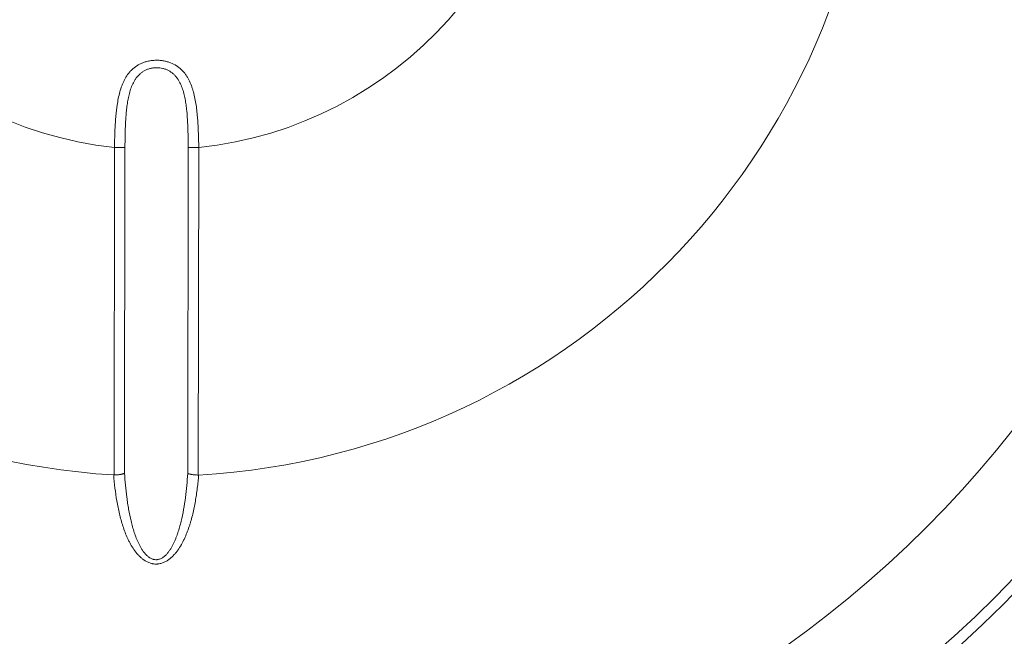
# Model space of a CAD drawing. Units: millimetres. Extents: x 109 to 1403, y 28 to 1997.
# Drawn here: x 1273 to 1318, y 738 to 766 of the extents above; entities that cross this region are included whole.
import ezdxf

# ---------------------------------------------------------------- set-up
doc = ezdxf.new("R2010")
doc.units = ezdxf.units.MM
doc.header["$LTSCALE"] = 12
doc.layers.add('1', color=7, linetype='Continuous')

msp = doc.modelspace()

# ---------------------------------------------------------------- linework, layer by layer
at = {"layer": '1', "color": 7, "linetype": 'Continuous', "lineweight": 13}
for p, q in [((1277.56532, 745.10704), (1277.58456, 760.15387)), ((1278.06869, 760.15325), (1277.58456, 760.15387)), ((1278.06869, 760.15325), (1278.04955, 745.18642)), ((1280.95428, 745.18271), (1280.97342, 760.14953)), ((1281.45754, 760.14891), (1280.97342, 760.14953)), ((1281.45754, 760.14891), (1281.4383, 745.10209))]:
    msp.add_line(p, q, dxfattribs=at)
at = {"layer": '1', "color": 7, "linetype": 'Continuous', "lineweight": 18}
for radius in [55, 50]:
    msp.add_circle((1279.54394, 778.0469), radius, dxfattribs=at)
at = {"layer": '1', "color": 7, "linetype": 'Continuous', "lineweight": 13}
msp.add_circle((1279.54394, 778.0469), 54.5, dxfattribs=at)
at = {"layer": '1', "color": 7, "linetype": 'Continuous', "lineweight": 18}
for radius, start, end in [(71.61103, 348.11436, 71.127771), (33, 93.318019, 266.535453), (33, 273.318019, 86.535453)]:
    msp.add_arc((1279.54394, 778.0469), radius, start, end, dxfattribs=at)
at = {"layer": '1', "color": 7, "linetype": 'Continuous', "lineweight": 13}
for radius, start, end in [(72.41054, 348.11436, 69.356794), (61.76903, 348.134173, 71.865827), (60.98118, 348.134173, 71.865827), (18, 96.102733, 263.750738), (18, 276.102733, 83.750738)]:
    msp.add_arc((1279.54394, 778.0469), radius, start, end, dxfattribs=at)
for points, knots in [([(1277.58456, 760.15386), (1277.58684, 760.37695), (1277.59197, 760.59786), (1277.60469, 760.926), (1277.60979, 761.03485), (1277.62208, 761.25143), (1277.62927, 761.35917), (1277.64632, 761.5735), (1277.65617, 761.6801), (1277.67355, 761.83908), (1277.68289, 761.91834), (1277.69336, 761.99724), (1277.7006, 762.04977), (1277.70436, 762.076), (1277.72382, 762.20652), (1277.74151, 762.30919), (1277.78232, 762.51083), (1277.80543, 762.60981), (1277.85864, 762.80378), (1277.88873, 762.89878), (1277.93209, 763.01478), (1277.94105, 763.03784), (1277.9595, 763.08346), (1277.988, 763.15121), (1278.0191, 763.21694), (1278.08521, 763.34556), (1278.13443, 763.42757), (1278.20426, 763.52493), (1278.21864, 763.54414), (1278.24829, 763.58204), (1278.2636, 763.60075), (1278.31077, 763.65586), (1278.34375, 763.69106), (1278.4477, 763.79198), (1278.52364, 763.85304), (1278.62881, 763.92103), (1278.65036, 763.93421), (1278.69456, 763.95971), (1278.71704, 763.97193), (1278.78557, 764.00695), (1278.83272, 764.02816), (1278.93012, 764.06629), (1278.98037, 764.08321), (1279.05828, 764.10529), (1279.08472, 764.11211), (1279.13816, 764.12453), (1279.16516, 764.13014), (1279.24689, 764.14513), (1279.35635, 764.15995), (1279.46676, 764.16496), (1279.57765, 764.16505), (1279.63333, 764.16265), (1279.74521, 764.15266), (1279.80008, 764.1452), (1279.90753, 764.1256), (1279.96016, 764.11346), (1280.03752, 764.09174), (1280.06305, 764.08391), (1280.11358, 764.06707), (1280.13862, 764.05805), (1280.26214, 764.01003), (1280.35288, 763.96359), (1280.47895, 763.88263), (1280.51928, 763.85374), (1280.59679, 763.79218), (1280.63349, 763.75987), (1280.7379, 763.65883), (1280.80009, 763.5859), (1280.87035, 763.48822), (1280.88404, 763.46834), (1280.91064, 763.42802), (1280.94928, 763.36687), (1280.98438, 763.30378), (1281.05048, 763.17514), (1281.0891, 763.08613), (1281.14066, 762.94813), (1281.15678, 762.90138), (1281.18712, 762.80645), (1281.20135, 762.75823), (1281.24145, 762.61166), (1281.26448, 762.51242), (1281.30493, 762.31118), (1281.32234, 762.20917), (1281.35286, 762.00256), (1281.36595, 761.89797), (1281.38879, 761.68632), (1281.39852, 761.57927), (1281.41114, 761.4169), (1281.41502, 761.36241), (1281.42216, 761.25325), (1281.42542, 761.19858), (1281.43437, 761.03431), (1281.43926, 760.92444), (1281.45127, 760.59382), (1281.45584, 760.37204), (1281.45754, 760.14891)], [0, 0, 0, 0, 0.0625, 0.0625, 0.09375, 0.09375, 0.125, 0.125, 0.15625, 0.15625, 0.171875, 0.1796875, 0.1796875, 0.1875, 0.1875, 0.21875, 0.21875, 0.25, 0.25, 0.28125, 0.28125, 0.2890625, 0.2890625, 0.296875, 0.3125, 0.3125, 0.34375, 0.34375, 0.3515625, 0.3515625, 0.359375, 0.359375, 0.375, 0.375, 0.40625, 0.40625, 0.4140625, 0.4140625, 0.421875, 0.421875, 0.4375, 0.4375, 0.453125, 0.453125, 0.4609375, 0.4609375, 0.46875, 0.46875, 0.484375, 0.5, 0.5, 0.515625, 0.515625, 0.53125, 0.53125, 0.546875, 0.546875, 0.5546875, 0.5546875, 0.5625, 0.5625, 0.59375, 0.59375, 0.609375, 0.609375, 0.625, 0.625, 0.65625, 0.65625, 0.6640625, 0.6640625, 0.671875, 0.6875, 0.6875, 0.71875, 0.71875, 0.734375, 0.734375, 0.75, 0.75, 0.78125, 0.78125, 0.8125, 0.8125, 0.84375, 0.84375, 0.875, 0.875, 0.890625, 0.890625, 0.90625, 0.90625, 0.9375, 0.9375, 1, 1, 1, 1]), ([(1280.97342, 760.14953), (1280.97367, 760.33983), (1280.97208, 760.52953), (1280.96642, 760.81317), (1280.96397, 760.90757), (1280.9577, 761.09604), (1280.95388, 761.19018), (1280.93981, 761.47175), (1280.92711, 761.65719), (1280.89967, 761.93149), (1280.88911, 762.02228), (1280.86426, 762.20241), (1280.84997, 762.29177), (1280.82479, 762.42459), (1280.81576, 762.46869), (1280.79627, 762.55634), (1280.78583, 762.59973), (1280.75219, 762.72848), (1280.72665, 762.81245), (1280.6673, 762.97607), (1280.6335, 763.05572), (1280.58414, 763.15203), (1280.57389, 763.17116), (1280.55269, 763.20893), (1280.51987, 763.26478), (1280.48382, 763.31813), (1280.43248, 763.38688), (1280.40517, 763.42006), (1280.36136, 763.46787), (1280.34629, 763.48348), (1280.3151, 763.51401), (1280.29902, 763.52891), (1280.21674, 763.60083), (1280.14446, 763.65082), (1280.04424, 763.70294), (1280.02365, 763.71287), (1279.98164, 763.73152), (1279.96036, 763.74019), (1279.89573, 763.76426), (1279.85157, 763.77773), (1279.76104, 763.79951), (1279.71468, 763.80783), (1279.65524, 763.81485), (1279.64327, 763.81608), (1279.6194, 763.81818), (1279.58363, 763.8208), (1279.54793, 763.82183), (1279.47665, 763.82183), (1279.42927, 763.81908), (1279.35841, 763.81076), (1279.33479, 763.80728), (1279.2878, 763.7989), (1279.26447, 763.79401), (1279.19569, 763.77742), (1279.15141, 763.76382), (1279.06573, 763.7318), (1279.02433, 763.71338), (1278.94428, 763.67173), (1278.9055, 763.6484), (1278.83192, 763.59782), (1278.79736, 763.57079), (1278.69946, 763.48495), (1278.64183, 763.4214), (1278.5773, 763.33503), (1278.56475, 763.31737), (1278.54052, 763.2816), (1278.52884, 763.2635), (1278.49498, 763.20856), (1278.474, 763.17109), (1278.41508, 763.05639), (1278.38117, 762.97688), (1278.3363, 762.85375), (1278.32234, 762.81204), (1278.29622, 762.72748), (1278.28412, 762.68485), (1278.25026, 762.55601), (1278.23094, 762.46884), (1278.19713, 762.29229), (1278.18264, 762.2029), (1278.16365, 762.06733), (1278.15779, 762.0219), (1278.14686, 761.93056), (1278.1418, 761.88461), (1278.12772, 761.74661), (1278.1198, 761.6543), (1278.10616, 761.46911), (1278.10044, 761.37623), (1278.08585, 761.09681), (1278.07946, 760.90946), (1278.071, 760.53282), (1278.06893, 760.34352), (1278.06869, 760.15325)], [0, 0, 0, 0, 0.0625, 0.0625, 0.09375, 0.09375, 0.125, 0.125, 0.1875, 0.1875, 0.21875, 0.21875, 0.25, 0.25, 0.265625, 0.265625, 0.28125, 0.28125, 0.3125, 0.3125, 0.34375, 0.34375, 0.3515625, 0.3515625, 0.359375, 0.375, 0.375, 0.390625, 0.390625, 0.3984375, 0.3984375, 0.40625, 0.40625, 0.4375, 0.4375, 0.4453125, 0.4453125, 0.453125, 0.453125, 0.46875, 0.46875, 0.484375, 0.484375, 0.48828125, 0.48828125, 0.4921875, 0.5, 0.5, 0.515625, 0.515625, 0.5234375, 0.5234375, 0.53125, 0.53125, 0.546875, 0.546875, 0.5625, 0.5625, 0.578125, 0.578125, 0.59375, 0.59375, 0.625, 0.625, 0.6328125, 0.6328125, 0.640625, 0.640625, 0.65625, 0.65625, 0.6875, 0.6875, 0.703125, 0.703125, 0.71875, 0.71875, 0.75, 0.75, 0.78125, 0.78125, 0.796875, 0.796875, 0.8125, 0.8125, 0.84375, 0.84375, 0.875, 0.875, 0.9375, 0.9375, 1, 1, 1, 1]), ([(1281.45391, 745.10222), (1281.44576, 745.00117), (1281.43666, 744.90031), (1281.41637, 744.69897), (1281.40518, 744.59849), (1281.36823, 744.29811), (1281.33911, 744.09912), (1281.26994, 743.70397), (1281.22991, 743.50782), (1281.15944, 743.21608), (1281.1342, 743.11926), (1281.0933, 742.97471), (1281.07916, 742.92665), (1281.04979, 742.83077), (1281.03454, 742.78292), (1280.98706, 742.63999), (1280.95314, 742.54561), (1280.87992, 742.35898), (1280.84062, 742.26672), (1280.7767, 742.13024), (1280.75454, 742.08503), (1280.70842, 741.99547), (1280.6845, 741.95122), (1280.60987, 741.82022), (1280.55634, 741.7352), (1280.46851, 741.61217), (1280.43797, 741.57192), (1280.3739, 741.49321), (1280.34037, 741.45474), (1280.26963, 741.37999), (1280.2328, 741.34409), (1280.15571, 741.27587), (1280.11545, 741.24353), (1280.05188, 741.19829), (1280.03017, 741.18376), (1279.98553, 741.15592), (1279.9628, 741.14273), (1279.8934, 741.10564), (1279.84549, 741.08413), (1279.77067, 741.05762), (1279.74524, 741.04975), (1279.69328, 741.03615), (1279.66695, 741.03047), (1279.62709, 741.02378), (1279.61371, 741.02185), (1279.58698, 741.01862), (1279.54691, 741.01474), (1279.48025, 741.01298), (1279.41372, 741.01746), (1279.37387, 741.02294), (1279.34732, 741.02723), (1279.33404, 741.02968), (1279.26837, 741.04337), (1279.21762, 741.05886), (1279.1438, 741.08788), (1279.11957, 741.09853), (1279.07184, 741.12164), (1279.04851, 741.13402), (1278.98042, 741.17313), (1278.93731, 741.2019), (1278.85476, 741.2638), (1278.81533, 741.29694), (1278.75849, 741.3494), (1278.73991, 741.36738), (1278.70378, 741.40386), (1278.68618, 741.4224), (1278.60032, 741.51647), (1278.5383, 741.59601), (1278.42364, 741.76119), (1278.37106, 741.84687), (1278.29766, 741.97901), (1278.27423, 742.02346), (1278.22929, 742.11286), (1278.20776, 742.15784), (1278.14564, 742.29354), (1278.10751, 742.38503), (1278.03655, 742.56967), (1278.00373, 742.66283), (1277.91189, 742.94448), (1277.85947, 743.13512), (1277.79073, 743.42453), (1277.76949, 743.52157), (1277.72998, 743.71674), (1277.7117, 743.81491), (1277.66095, 744.11047), (1277.6326, 744.30853), (1277.58481, 744.70652), (1277.56539, 744.90644), (1277.54972, 745.10722)], [0, 0, 0, 0, 0.03125, 0.03125, 0.0625, 0.0625, 0.125, 0.125, 0.1875, 0.1875, 0.21875, 0.21875, 0.234375, 0.234375, 0.25, 0.25, 0.28125, 0.28125, 0.3125, 0.3125, 0.328125, 0.328125, 0.34375, 0.34375, 0.375, 0.375, 0.390625, 0.390625, 0.40625, 0.40625, 0.421875, 0.421875, 0.4375, 0.4375, 0.4453125, 0.4453125, 0.453125, 0.453125, 0.46875, 0.46875, 0.4765625, 0.4765625, 0.484375, 0.484375, 0.48828125, 0.48828125, 0.4921875, 0.5, 0.5078125, 0.51171875, 0.51171875, 0.515625, 0.515625, 0.53125, 0.53125, 0.5390625, 0.5390625, 0.546875, 0.546875, 0.5625, 0.5625, 0.578125, 0.578125, 0.5859375, 0.5859375, 0.59375, 0.59375, 0.625, 0.625, 0.65625, 0.65625, 0.671875, 0.671875, 0.6875, 0.6875, 0.71875, 0.71875, 0.75, 0.75, 0.8125, 0.8125, 0.84375, 0.84375, 0.875, 0.875, 0.9375, 0.9375, 1, 1, 1, 1]), ([(1278.04955, 745.18642), (1278.06114, 745.00125), (1278.07524, 744.81652), (1278.10941, 744.44805), (1278.12948, 744.2643), (1278.16507, 743.98949), (1278.17785, 743.89807), (1278.20541, 743.71587), (1278.22019, 743.62505), (1278.26796, 743.35354), (1278.3043, 743.17377), (1278.36785, 742.90647), (1278.39055, 742.81777), (1278.43959, 742.64128), (1278.46593, 742.5535), (1278.52314, 742.37905), (1278.55399, 742.29238), (1278.6047, 742.16344), (1278.62237, 742.12058), (1278.65925, 742.03574), (1278.67847, 741.99373), (1278.73885, 741.86913), (1278.78265, 741.78793), (1278.85625, 741.6702), (1278.88211, 741.63165), (1278.92349, 741.57515), (1278.93774, 741.5565), (1278.9671, 741.51992), (1278.98217, 741.50201), (1279.02876, 741.4496), (1279.06161, 741.41636), (1279.1145, 741.36998), (1279.13274, 741.3551), (1279.1612, 741.33383), (1279.17087, 741.32691), (1279.19062, 741.31347), (1279.20071, 741.30693), (1279.25168, 741.27571), (1279.29453, 741.25498), (1279.35155, 741.23613), (1279.36313, 741.23272), (1279.38667, 741.22667), (1279.3986, 741.22405), (1279.43434, 741.21756), (1279.45831, 741.21499), (1279.49449, 741.21385), (1279.50659, 741.21393), (1279.53085, 741.215), (1279.54306, 741.21601), (1279.57944, 741.22039), (1279.60345, 741.22515), (1279.6504, 741.23788), (1279.67347, 741.2459), (1279.71774, 741.26439), (1279.73909, 741.27488), (1279.80115, 741.30948), (1279.8399, 741.33668), (1279.91347, 741.39727), (1279.9474, 741.42993), (1280.01126, 741.49857), (1280.04117, 741.53457), (1280.08371, 741.59051), (1280.09752, 741.60951), (1280.12433, 741.64792), (1280.13732, 741.66733), (1280.17522, 741.72605), (1280.19905, 741.76588), (1280.24442, 741.84665), (1280.26595, 741.88758), (1280.32771, 742.01176), (1280.3651, 742.09637), (1280.41704, 742.22534), (1280.43366, 742.26869), (1280.46556, 742.35575), (1280.48085, 742.39947), (1280.525, 742.53118), (1280.55214, 742.6197), (1280.60269, 742.7979), (1280.62612, 742.88763), (1280.69169, 743.15804), (1280.72905, 743.33944), (1280.79449, 743.70399), (1280.82254, 743.88716), (1280.87132, 744.255), (1280.89203, 744.43967), (1280.92745, 744.81034), (1280.94214, 744.99636), (1280.95428, 745.18271)], [0, 0, 0, 0, 0.0625, 0.0625, 0.125, 0.125, 0.15625, 0.15625, 0.1875, 0.1875, 0.25, 0.25, 0.28125, 0.28125, 0.3125, 0.3125, 0.34375, 0.34375, 0.359375, 0.359375, 0.375, 0.375, 0.40625, 0.40625, 0.421875, 0.421875, 0.4296875, 0.4296875, 0.4375, 0.4375, 0.453125, 0.453125, 0.4609375, 0.4609375, 0.46484375, 0.46484375, 0.46875, 0.46875, 0.484375, 0.484375, 0.48828125, 0.48828125, 0.4921875, 0.4921875, 0.5, 0.5, 0.50390625, 0.50390625, 0.5078125, 0.5078125, 0.515625, 0.515625, 0.5234375, 0.5234375, 0.53125, 0.53125, 0.546875, 0.546875, 0.5625, 0.5625, 0.578125, 0.578125, 0.5859375, 0.5859375, 0.59375, 0.59375, 0.609375, 0.609375, 0.625, 0.625, 0.65625, 0.65625, 0.671875, 0.671875, 0.6875, 0.6875, 0.71875, 0.71875, 0.75, 0.75, 0.8125, 0.8125, 0.875, 0.875, 0.9375, 0.9375, 1, 1, 1, 1])]:
    msp.add_open_spline(points, degree=3, knots=knots, dxfattribs=at)
at = {"layer": '1', "color": 7, "linetype": 'Continuous', "lineweight": 18}
for points in [[(1277.54972, 745.10722), (1277.55492, 745.1069), (1277.56012, 745.10684), (1277.56532, 745.10704)], [(1281.4383, 745.10209), (1281.44351, 745.10188), (1281.44871, 745.10192), (1281.45391, 745.10222)]]:
    msp.add_open_spline(points, degree=3, dxfattribs=at)
for points, knots in [([(1278.04955, 745.18642), (1278.04615, 745.18416), (1278.04215, 745.18186), (1278.03315, 745.17733), (1278.02313, 745.17284), (1278.01108, 745.1684), (1277.99799, 745.16401), (1277.9909, 745.16182), (1277.96823, 745.15536), (1277.95141, 745.15123), (1277.92368, 745.14529), (1277.91402, 745.14336), (1277.89385, 745.13958), (1277.88332, 745.13773), (1277.85057, 745.13235), (1277.8276, 745.12904), (1277.77945, 745.12297), (1277.75424, 745.1202), (1277.70165, 745.11525), (1277.64824, 745.11101), (1277.59324, 745.10813), (1277.56532, 745.10704)], [0, 0, 0, 0, 0.0625, 0.0625, 0.125, 0.1875, 0.1875, 0.25, 0.25, 0.375, 0.375, 0.4375, 0.4375, 0.5, 0.5, 0.625, 0.625, 0.75, 0.75, 0.875, 1, 1, 1, 1]), ([(1281.4383, 745.10209), (1281.41039, 745.10325), (1281.3554, 745.10627), (1281.302, 745.11065), (1281.24942, 745.11573), (1281.22422, 745.11856), (1281.17609, 745.12476), (1281.15313, 745.12812), (1281.12039, 745.13359), (1281.10986, 745.13547), (1281.0897, 745.1393), (1281.08005, 745.14126), (1281.05234, 745.14726), (1281.03552, 745.15143), (1281.01287, 745.15795), (1281.00579, 745.16016), (1280.99271, 745.16459), (1280.98066, 745.16905), (1280.97065, 745.17358), (1280.96167, 745.17813), (1280.95768, 745.18044), (1280.95428, 745.18271)], [0, 0, 0, 0, 0.125, 0.25, 0.25, 0.375, 0.375, 0.5, 0.5, 0.5625, 0.5625, 0.625, 0.625, 0.75, 0.75, 0.8125, 0.8125, 0.875, 0.9375, 0.9375, 1, 1, 1, 1])]:
    msp.add_open_spline(points, degree=3, knots=knots, dxfattribs=at)

doc.saveas('drawing.dxf')
